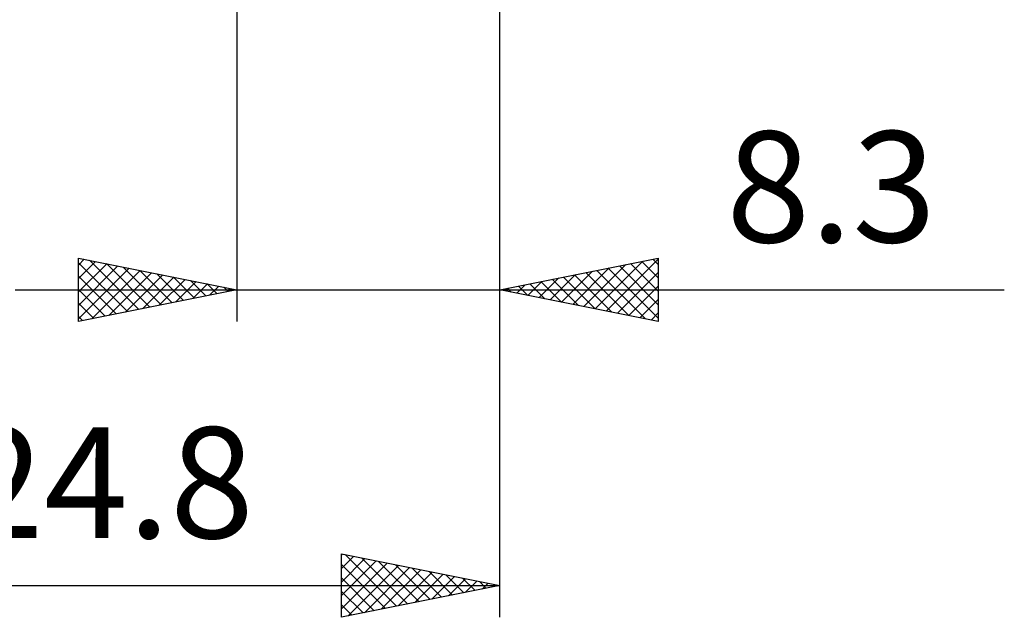
# Model space of a CAD drawing. Units: millimetres. Extents: x -43 to 85, y -40 to 46.
# Drawn here: x 29 to 60, y -40 to -21 of the extents above; entities that cross this region are included whole.
import ezdxf
from ezdxf.enums import TextEntityAlignment as Align

# ---------------------------------------------------------------- set-up
doc = ezdxf.new("R2010")
doc.units = ezdxf.units.MM
doc.header["$LTSCALE"] = 5.05
doc.layers.add('2', color=7, linetype='CONTINUOUS')
doc.styles.get("Standard").update_dxf_attribs({"font": 'Monospac821 BT'})

msp = doc.modelspace()

# ---------------------------------------------------------------- linework, layer by layer
at = {"layer": '2', "color": 7, "linetype": 'CONTINUOUS', "lineweight": 25}
for p, q in [((44.4, -39.75), (44.4, -1.75)), ((44.4, -30.413), (44.4, -1.83)), ((36.1, -2.413), (36.1, -30.413)), ((31.1, -30.413), (31.1, -28.413)), ((31.1, -28.413), (36.1, -29.413)), ((31.1, -28.633), (31.283, -28.45)), ((31.1, -29.057), (31.637, -28.52)), ((31.1, -28.558), (32.646, -30.104)), ((31.1, -29.481), (31.99, -28.591)), ((31.449, -28.483), (33, -30.033)), ((31.98, -28.589), (33.353, -29.962)), ((44.4, -29.413), (49.4, -28.413)), ((47.409, -30.015), (48.913, -28.51)), ((47.762, -30.085), (49.4, -28.448)), ((48.528, -28.587), (49.4, -29.46)), ((48.881, -28.517), (49.4, -29.035)), ((49.235, -28.446), (49.4, -28.611)), ((49.4, -28.413), (49.4, -30.413)), ((31.1, -29.906), (32.344, -28.662)), ((31.1, -30.33), (32.697, -28.732)), ((31.526, -30.328), (33.051, -28.803)), ((32.057, -30.222), (33.405, -28.874)), ((32.51, -28.695), (33.707, -29.892)), ((33.04, -28.801), (34.06, -29.821)), ((46.348, -29.803), (47.322, -28.829)), ((46.702, -29.873), (47.852, -28.723)), ((47.055, -29.944), (48.383, -28.616)), ((47.114, -28.87), (48.47, -30.227)), ((47.467, -28.8), (49.001, -30.333)), ((47.821, -28.729), (49.4, -30.308)), ((48.116, -30.156), (49.4, -28.872)), ((48.174, -28.658), (49.4, -29.884)), ((31.1, -28.982), (32.292, -30.175)), ((32.587, -30.116), (33.758, -28.945)), ((33.117, -30.01), (34.112, -29.015)), ((33.571, -28.907), (34.414, -29.75)), ((33.648, -29.903), (34.465, -29.086)), ((34.101, -29.013), (34.767, -29.68)), ((34.178, -29.797), (34.819, -29.157)), ((34.631, -29.119), (35.121, -29.609)), ((45.287, -29.59), (45.731, -29.147)), ((45.641, -29.661), (46.261, -29.041)), ((45.699, -29.153), (46.349, -29.803)), ((45.994, -29.732), (46.792, -28.935)), ((46.053, -29.082), (46.879, -29.909)), ((46.407, -29.012), (47.41, -30.015)), ((46.76, -28.941), (47.94, -30.121)), ((29.1, -29.413), (60.325, -29.413)), ((31.1, -29.406), (31.939, -30.245)), ((36.1, -29.413), (31.1, -30.413)), ((34.708, -29.691), (35.172, -29.227)), ((35.162, -29.225), (35.474, -29.538)), ((35.239, -29.585), (35.526, -29.298)), ((35.692, -29.331), (35.828, -29.467)), ((35.769, -29.479), (35.879, -29.369)), ((49.4, -30.413), (44.4, -29.413)), ((44.58, -29.449), (44.67, -29.359)), ((44.639, -29.365), (44.758, -29.485)), ((44.934, -29.52), (45.201, -29.253)), ((44.992, -29.295), (45.288, -29.591)), ((45.346, -29.224), (45.819, -29.697)), ((48.469, -30.227), (49.4, -29.296)), ((31.1, -29.831), (31.585, -30.316)), ((48.823, -30.298), (49.4, -29.72)), ((49.176, -30.368), (49.4, -30.145)), ((31.1, -30.255), (31.232, -30.387)), ((39.4, -39.75), (39.4, -37.75)), ((39.4, -37.75), (44.4, -38.75)), ((39.4, -37.788), (39.431, -37.756)), ((39.4, -38.212), (39.785, -37.827)), ((39.4, -38.636), (40.139, -37.898)), ((39.514, -37.773), (41.143, -39.401)), ((40.044, -37.879), (41.496, -39.331)), ((39.4, -39.061), (40.492, -37.968)), ((39.4, -39.485), (40.846, -38.039)), ((39.4, -38.083), (40.789, -39.472)), ((39.599, -39.71), (41.199, -38.11)), ((40.129, -39.604), (41.553, -38.181)), ((40.574, -37.985), (41.85, -39.26)), ((41.105, -38.091), (42.203, -39.189)), ((41.635, -38.197), (42.557, -39.119)), ((39.4, -38.508), (40.435, -39.543)), ((40.66, -39.498), (41.906, -38.251)), ((41.19, -39.392), (42.26, -38.322)), ((41.72, -39.286), (42.613, -38.393)), ((42.165, -38.303), (42.91, -39.048)), ((42.251, -39.18), (42.967, -38.463)), ((42.696, -38.409), (43.264, -38.977)), ((42.781, -39.074), (43.321, -38.534)), ((43.226, -38.515), (43.617, -38.907)), ((19.6, -38.75), (44.4, -38.75)), ((44.4, -38.75), (39.4, -39.75)), ((43.311, -38.968), (43.674, -38.605)), ((43.756, -38.621), (43.971, -38.836)), ((43.842, -38.862), (44.028, -38.676)), ((44.287, -38.727), (44.324, -38.765)), ((44.372, -38.756), (44.381, -38.746)), ((39.4, -38.932), (40.082, -39.614)), ((39.4, -39.356), (39.728, -39.684))]:
    msp.add_line(p, q, dxfattribs=at)

# ---------------------------------------------------------------- texts
for s, p in [('8.3', (54.862, -27.913)), ('24.8', (32, -37.25))]:
    msp.add_text(s, height=3.5, dxfattribs=at).set_placement(p, align=Align.CENTER)

doc.saveas('drawing.dxf')
